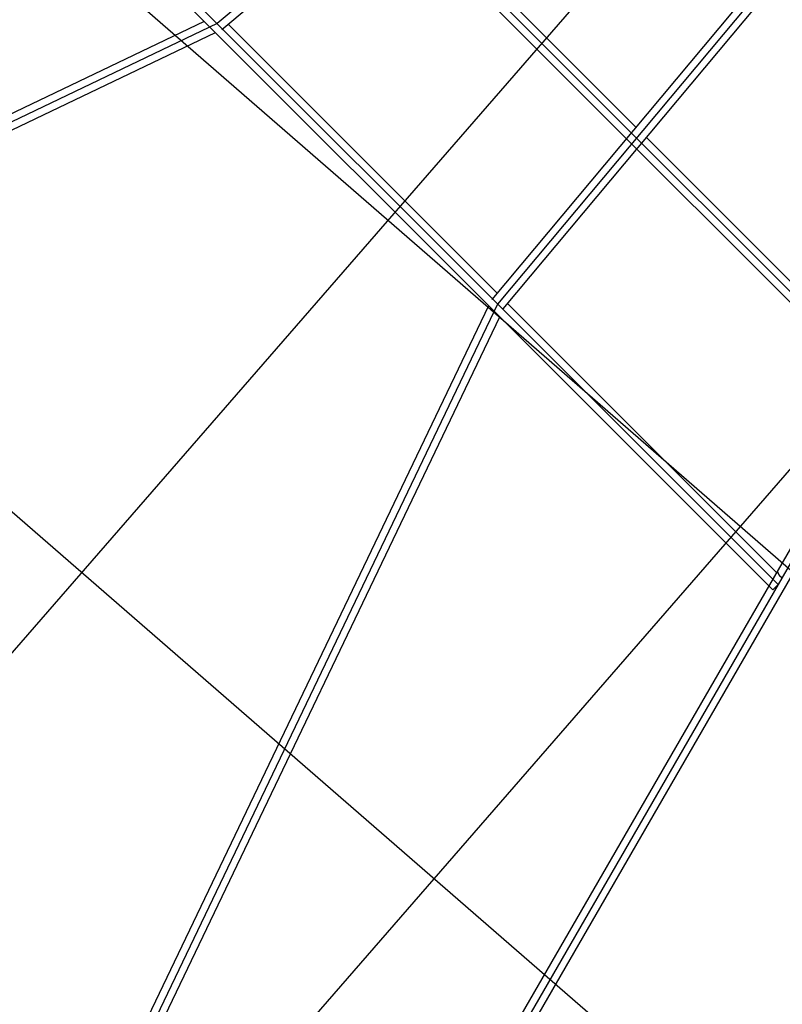
# Model space of a CAD drawing. Extents: x 8.9 to 77.1, y -143.2 to -74.3.
# Drawn here: x 24.1 to 32.3, y -120.2 to -109.6 of the extents above; entities that cross this region are included whole.
import ezdxf

# ---------------------------------------------------------------- set-up
doc = ezdxf.new("R2010")
doc.units = 0
doc.layers.get('0').update_dxf_attribs({"linetype": 'CONTINUOUS'})

msp = doc.modelspace()

# ---------------------------------------------------------------- linework, layer by layer
at = {"color": 0}
for points in [[(19.1769, -121.9476), (54.1256, -81.7436)], [(19.1769, -121.9476), (54.1256, -81.7436)], [(19.1769, -121.9476), (54.1256, -81.7436)], [(19.1769, -121.9476), (54.1256, -81.7436)], [(19.1769, -121.9476), (54.1256, -81.7436)], [(19.1769, -121.9476), (54.1256, -81.7436)], [(19.1769, -121.9476), (54.1256, -81.7436)], [(19.1769, -121.9476), (54.1256, -81.7436)], [(19.1769, -121.9476), (54.1256, -81.7436)], [(19.1769, -121.9476), (54.1256, -81.7436)], [(19.1769, -121.9476), (54.1256, -81.7436)], [(19.1769, -121.9476), (54.1256, -81.7436)], [(19.1769, -121.9476), (54.1256, -81.7436)], [(19.1769, -121.9476), (54.1256, -81.7436)], [(19.1769, -121.9476), (54.1256, -81.7436)], [(19.1769, -121.9476), (54.1256, -81.7436)], [(19.1769, -121.9476), (54.1256, -81.7436)], [(19.1769, -121.9476), (54.1256, -81.7436)], [(19.1769, -121.9476), (54.1256, -81.7436)], [(19.1769, -121.9476), (54.1256, -81.7436)], [(19.1769, -121.9476), (54.1256, -81.7436)], [(22.7214, -125.4914), (58.2022, -84.6754)], [(22.7214, -125.4914), (58.2022, -84.6754)], [(22.7214, -125.4914), (58.2022, -84.6754)], [(22.7214, -125.4914), (58.2022, -84.6754)], [(22.7214, -125.4914), (58.2022, -84.6754)], [(22.7214, -125.4914), (58.2022, -84.6754)], [(22.7214, -125.4914), (58.2022, -84.6754)], [(22.7214, -125.4914), (58.2022, -84.6754)], [(22.7214, -125.4914), (58.2022, -84.6754)], [(22.7214, -125.4914), (58.2022, -84.6754)], [(22.7214, -125.4914), (58.2022, -84.6754)], [(22.7214, -125.4914), (58.2022, -84.6754)], [(22.7214, -125.4914), (58.2022, -84.6754)], [(22.7214, -125.4914), (58.2022, -84.6754)], [(22.7214, -125.4914), (58.2022, -84.6754)], [(22.7214, -125.4914), (58.2022, -84.6754)], [(22.7214, -125.4914), (58.2022, -84.6754)], [(22.7214, -125.4914), (58.2022, -84.6754)], [(22.7214, -125.4914), (58.2022, -84.6754)], [(22.7214, -125.4914), (58.2022, -84.6754)], [(22.7214, -125.4914), (58.2022, -84.6754)], [(44.1722, -125.7875), (11.2095, -97.1335)], [(44.1722, -125.7875), (11.2095, -97.1335)], [(44.1722, -125.7875), (11.2095, -97.1335)], [(44.1722, -125.7875), (11.2095, -97.1335)], [(44.1722, -125.7875), (11.2095, -97.1335)], [(44.1722, -125.7875), (11.2095, -97.1335)], [(44.1722, -125.7875), (11.2095, -97.1335)], [(44.1722, -125.7875), (11.2095, -97.1335)], [(44.1722, -125.7875), (11.2095, -97.1335)], [(44.1722, -125.7875), (11.2095, -97.1335)], [(44.1722, -125.7875), (11.2095, -97.1335)], [(44.1722, -125.7875), (11.2095, -97.1335)], [(44.1722, -125.7875), (11.2095, -97.1335)], [(44.1722, -125.7875), (11.2095, -97.1335)], [(44.1722, -125.7875), (11.2095, -97.1335)], [(44.1722, -125.7875), (11.2095, -97.1335)], [(44.1722, -125.7875), (11.2095, -97.1335)], [(44.1722, -125.7875), (11.2095, -97.1335)], [(44.1722, -125.7875), (11.2095, -97.1335)], [(44.1722, -125.7875), (11.2095, -97.1335)], [(44.1722, -125.7875), (11.2095, -97.1335)], [(39.8353, -128.6426), (9.2446, -102.0505)], [(39.8353, -128.6426), (9.2446, -102.0505)], [(39.8353, -128.6426), (9.2446, -102.0505)], [(39.8353, -128.6426), (9.2446, -102.0505)], [(39.8353, -128.6426), (9.2446, -102.0505)], [(39.8353, -128.6426), (9.2446, -102.0505)], [(39.8353, -128.6426), (9.2446, -102.0505)], [(39.8353, -128.6426), (9.2446, -102.0505)], [(39.8353, -128.6426), (9.2446, -102.0505)], [(39.8353, -128.6426), (9.2446, -102.0505)], [(39.8353, -128.6426), (9.2446, -102.0505)], [(39.8353, -128.6426), (9.2446, -102.0505)], [(39.8353, -128.6426), (9.2446, -102.0505)], [(39.8353, -128.6426), (9.2446, -102.0505)], [(39.8353, -128.6426), (9.2446, -102.0505)], [(39.8353, -128.6426), (9.2446, -102.0505)], [(39.8353, -128.6426), (9.2446, -102.0505)], [(39.8353, -128.6426), (9.2446, -102.0505)], [(39.8353, -128.6426), (9.2446, -102.0505)], [(39.8353, -128.6426), (9.2446, -102.0505)], [(39.8353, -128.6426), (9.2446, -102.0505)], [(33.3216, -103.7002), (26.2038, -109.651)], [(33.3216, -103.7002), (26.2038, -109.651)], [(33.3216, -103.7002), (26.2038, -109.651)], [(33.3216, -103.7002), (26.2038, -109.651)], [(33.3216, -103.7002), (26.2038, -109.651)], [(33.3216, -103.7002), (26.2038, -109.651)], [(33.3216, -103.7002), (26.2038, -109.651)], [(33.3216, -103.7002), (26.2038, -109.651)], [(33.3216, -103.7002), (26.2038, -109.651)], [(33.3216, -103.7002), (26.2038, -109.651)], [(33.3216, -103.7002), (26.2038, -109.651)], [(33.3216, -103.7002), (26.2038, -109.651)], [(33.3216, -103.7002), (26.2038, -109.651)], [(33.3216, -103.7002), (26.2038, -109.651)], [(33.3216, -103.7002), (26.2038, -109.651)], [(33.3216, -103.7002), (26.2038, -109.651)], [(33.3216, -103.7002), (26.2038, -109.651)], [(33.3216, -103.7002), (26.2038, -109.651)], [(33.3216, -103.7002), (26.2038, -109.651)], [(33.3216, -103.7002), (26.2038, -109.651)], [(33.3216, -103.7002), (26.2038, -109.651)], [(26.2551, -109.7124), (33.3168, -103.8085)], [(26.2551, -109.7124), (33.3168, -103.8085)], [(26.2551, -109.7124), (33.3168, -103.8085)], [(26.2551, -109.7124), (33.3168, -103.8085)], [(26.2551, -109.7124), (33.3168, -103.8085)], [(26.2551, -109.7124), (33.3168, -103.8085)], [(26.2551, -109.7124), (33.3168, -103.8085)], [(26.2551, -109.7124), (33.3168, -103.8085)], [(26.2551, -109.7124), (33.3168, -103.8085)], [(26.2551, -109.7124), (33.3168, -103.8085)], [(26.2551, -109.7124), (33.3168, -103.8085)], [(26.2551, -109.7124), (33.3168, -103.8085)], [(26.2551, -109.7124), (33.3168, -103.8085)], [(26.2551, -109.7124), (33.3168, -103.8085)], [(26.2551, -109.7124), (33.3168, -103.8085)], [(26.2551, -109.7124), (33.3168, -103.8085)], [(26.2551, -109.7124), (33.3168, -103.8085)], [(26.2551, -109.7124), (33.3168, -103.8085)], [(26.2551, -109.7124), (33.3168, -103.8085)], [(26.2551, -109.7124), (33.3168, -103.8085)], [(26.2551, -109.7124), (33.3168, -103.8085)], [(25.2697, -105.4496), (33.4108, -113.5906)], [(25.2697, -105.4496), (33.4108, -113.5906)], [(25.2697, -105.4496), (33.4108, -113.5906)], [(25.2697, -105.4496), (33.4108, -113.5906)], [(25.2697, -105.4496), (33.4108, -113.5906)], [(25.2697, -105.4496), (33.4108, -113.5906)], [(25.2697, -105.4496), (33.4108, -113.5906)], [(25.2697, -105.4496), (33.4108, -113.5906)], [(25.2697, -105.4496), (33.4108, -113.5906)], [(25.2697, -105.4496), (33.4108, -113.5906)], [(25.2697, -105.4496), (33.4108, -113.5906)], [(25.2697, -105.4496), (33.4108, -113.5906)], [(25.2697, -105.4496), (33.4108, -113.5906)], [(25.2697, -105.4496), (33.4108, -113.5906)], [(25.2697, -105.4496), (33.4108, -113.5906)], [(25.2697, -105.4496), (33.4108, -113.5906)], [(25.2697, -105.4496), (33.4108, -113.5906)], [(25.2697, -105.4496), (33.4108, -113.5906)], [(25.2697, -105.4496), (33.4108, -113.5906)], [(25.2697, -105.4496), (33.4108, -113.5906)], [(25.2697, -105.4496), (33.4108, -113.5906)], [(25.2131, -105.5062), (33.3542, -113.6472)], [(25.2131, -105.5062), (33.3542, -113.6472)], [(25.2131, -105.5062), (33.3542, -113.6472)], [(25.2131, -105.5062), (33.3542, -113.6472)], [(25.2131, -105.5062), (33.3542, -113.6472)], [(25.2131, -105.5062), (33.3542, -113.6472)], [(25.2131, -105.5062), (33.3542, -113.6472)], [(25.2131, -105.5062), (33.3542, -113.6472)], [(25.2131, -105.5062), (33.3542, -113.6472)], [(25.2131, -105.5062), (33.3542, -113.6472)], [(25.2131, -105.5062), (33.3542, -113.6472)], [(25.2131, -105.5062), (33.3542, -113.6472)], [(25.2131, -105.5062), (33.3542, -113.6472)], [(25.2131, -105.5062), (33.3542, -113.6472)], [(25.2131, -105.5062), (33.3542, -113.6472)], [(25.2131, -105.5062), (33.3542, -113.6472)], [(25.2131, -105.5062), (33.3542, -113.6472)], [(25.2131, -105.5062), (33.3542, -113.6472)], [(25.2131, -105.5062), (33.3542, -113.6472)], [(25.2131, -105.5062), (33.3542, -113.6472)], [(25.2131, -105.5062), (33.3542, -113.6472)], [(35.0518, -105.5435), (29.1479, -112.6053)], [(35.0518, -105.5435), (29.1479, -112.6053)], [(35.0518, -105.5435), (29.1479, -112.6053)], [(35.0518, -105.5435), (29.1479, -112.6053)], [(35.0518, -105.5435), (29.1479, -112.6053)], [(35.0518, -105.5435), (29.1479, -112.6053)], [(35.0518, -105.5435), (29.1479, -112.6053)], [(35.0518, -105.5435), (29.1479, -112.6053)], [(35.0518, -105.5435), (29.1479, -112.6053)], [(35.0518, -105.5435), (29.1479, -112.6053)], [(35.0518, -105.5435), (29.1479, -112.6053)], [(35.0518, -105.5435), (29.1479, -112.6053)], [(35.0518, -105.5435), (29.1479, -112.6053)], [(35.0518, -105.5435), (29.1479, -112.6053)], [(35.0518, -105.5435), (29.1479, -112.6053)], [(35.0518, -105.5435), (29.1479, -112.6053)], [(35.0518, -105.5435), (29.1479, -112.6053)], [(35.0518, -105.5435), (29.1479, -112.6053)], [(35.0518, -105.5435), (29.1479, -112.6053)], [(35.0518, -105.5435), (29.1479, -112.6053)], [(35.0518, -105.5435), (29.1479, -112.6053)], [(35.1601, -105.5387), (29.2093, -112.6566)], [(35.1601, -105.5387), (29.2093, -112.6566)], [(35.1601, -105.5387), (29.2093, -112.6566)], [(35.1601, -105.5387), (29.2093, -112.6566)], [(35.1601, -105.5387), (29.2093, -112.6566)], [(35.1601, -105.5387), (29.2093, -112.6566)], [(35.1601, -105.5387), (29.2093, -112.6566)], [(35.1601, -105.5387), (29.2093, -112.6566)], [(35.1601, -105.5387), (29.2093, -112.6566)], [(35.1601, -105.5387), (29.2093, -112.6566)], [(35.1601, -105.5387), (29.2093, -112.6566)], [(35.1601, -105.5387), (29.2093, -112.6566)], [(35.1601, -105.5387), (29.2093, -112.6566)], [(35.1601, -105.5387), (29.2093, -112.6566)], [(35.1601, -105.5387), (29.2093, -112.6566)], [(35.1601, -105.5387), (29.2093, -112.6566)], [(35.1601, -105.5387), (29.2093, -112.6566)], [(35.1601, -105.5387), (29.2093, -112.6566)], [(35.1601, -105.5387), (29.2093, -112.6566)], [(35.1601, -105.5387), (29.2093, -112.6566)], [(35.1601, -105.5387), (29.2093, -112.6566)], [(29.2707, -112.7079), (35.1654, -105.6571)], [(29.2707, -112.7079), (35.1654, -105.6571)], [(29.2707, -112.7079), (35.1654, -105.6571)], [(29.2707, -112.7079), (35.1654, -105.6571)], [(29.2707, -112.7079), (35.1654, -105.6571)], [(29.2707, -112.7079), (35.1654, -105.6571)], [(29.2707, -112.7079), (35.1654, -105.6571)], [(29.2707, -112.7079), (35.1654, -105.6571)], [(29.2707, -112.7079), (35.1654, -105.6571)], [(29.2707, -112.7079), (35.1654, -105.6571)], [(29.2707, -112.7079), (35.1654, -105.6571)], [(29.2707, -112.7079), (35.1654, -105.6571)], [(29.2707, -112.7079), (35.1654, -105.6571)], [(29.2707, -112.7079), (35.1654, -105.6571)], [(29.2707, -112.7079), (35.1654, -105.6571)], [(29.2707, -112.7079), (35.1654, -105.6571)], [(29.2707, -112.7079), (35.1654, -105.6571)], [(29.2707, -112.7079), (35.1654, -105.6571)], [(29.2707, -112.7079), (35.1654, -105.6571)], [(29.2707, -112.7079), (35.1654, -105.6571)], [(29.2707, -112.7079), (35.1654, -105.6571)], [(23.1985, -106.6455), (32.2148, -115.6618)], [(23.1985, -106.6455), (32.2148, -115.6618)], [(23.1985, -106.6455), (32.2148, -115.6618)], [(23.1985, -106.6455), (32.2148, -115.6618)], [(23.1985, -106.6455), (32.2148, -115.6618)], [(23.1985, -106.6455), (32.2148, -115.6618)], [(23.1985, -106.6455), (32.2148, -115.6618)], [(23.1985, -106.6455), (32.2148, -115.6618)], [(23.1985, -106.6455), (32.2148, -115.6618)], [(23.1985, -106.6455), (32.2148, -115.6618)], [(23.1985, -106.6455), (32.2148, -115.6618)], [(23.1985, -106.6455), (32.2148, -115.6618)], [(23.1985, -106.6455), (32.2148, -115.6618)], [(23.1985, -106.6455), (32.2148, -115.6618)], [(23.1985, -106.6455), (32.2148, -115.6618)], [(23.1985, -106.6455), (32.2148, -115.6618)], [(23.1985, -106.6455), (32.2148, -115.6618)], [(23.1985, -106.6455), (32.2148, -115.6618)], [(23.1985, -106.6455), (32.2148, -115.6618)], [(23.1985, -106.6455), (32.2148, -115.6618)], [(23.1985, -106.6455), (32.2148, -115.6618)], [(23.1419, -106.7021), (32.1583, -115.7184)], [(23.1419, -106.7021), (32.1583, -115.7184)], [(23.1419, -106.7021), (32.1583, -115.7184)], [(23.1419, -106.7021), (32.1583, -115.7184)], [(23.1419, -106.7021), (32.1583, -115.7184)], [(23.1419, -106.7021), (32.1583, -115.7184)], [(23.1419, -106.7021), (32.1583, -115.7184)], [(23.1419, -106.7021), (32.1583, -115.7184)], [(23.1419, -106.7021), (32.1583, -115.7184)], [(23.1419, -106.7021), (32.1583, -115.7184)], [(23.1419, -106.7021), (32.1583, -115.7184)], [(23.1419, -106.7021), (32.1583, -115.7184)], [(23.1419, -106.7021), (32.1583, -115.7184)], [(23.1419, -106.7021), (32.1583, -115.7184)], [(23.1419, -106.7021), (32.1583, -115.7184)], [(23.1419, -106.7021), (32.1583, -115.7184)], [(23.1419, -106.7021), (32.1583, -115.7184)], [(23.1419, -106.7021), (32.1583, -115.7184)], [(23.1419, -106.7021), (32.1583, -115.7184)], [(23.1419, -106.7021), (32.1583, -115.7184)], [(23.1419, -106.7021), (32.1583, -115.7184)], [(36.8986, -107.3903), (32.2135, -115.5041)], [(36.8986, -107.3903), (32.2135, -115.5041)], [(36.8986, -107.3903), (32.2135, -115.5041)], [(36.8986, -107.3903), (32.2135, -115.5041)], [(36.8986, -107.3903), (32.2135, -115.5041)], [(36.8986, -107.3903), (32.2135, -115.5041)], [(36.8986, -107.3903), (32.2135, -115.5041)], [(36.8986, -107.3903), (32.2135, -115.5041)], [(36.8986, -107.3903), (32.2135, -115.5041)], [(36.8986, -107.3903), (32.2135, -115.5041)], [(36.8986, -107.3903), (32.2135, -115.5041)], [(36.8986, -107.3903), (32.2135, -115.5041)], [(36.8986, -107.3903), (32.2135, -115.5041)], [(36.8986, -107.3903), (32.2135, -115.5041)], [(36.8986, -107.3903), (32.2135, -115.5041)], [(36.8986, -107.3903), (32.2135, -115.5041)], [(36.8986, -107.3903), (32.2135, -115.5041)], [(36.8986, -107.3903), (32.2135, -115.5041)], [(36.8986, -107.3903), (32.2135, -115.5041)], [(36.8986, -107.3903), (32.2135, -115.5041)], [(36.8986, -107.3903), (32.2135, -115.5041)], [(36.9986, -107.3772), (32.2148, -115.6618)], [(36.9986, -107.3772), (32.2148, -115.6618)], [(36.9986, -107.3772), (32.2148, -115.6618)], [(36.9986, -107.3772), (32.2148, -115.6618)], [(36.9986, -107.3772), (32.2148, -115.6618)], [(36.9986, -107.3772), (32.2148, -115.6618)], [(36.9986, -107.3772), (32.2148, -115.6618)], [(36.9986, -107.3772), (32.2148, -115.6618)], [(36.9986, -107.3772), (32.2148, -115.6618)], [(36.9986, -107.3772), (32.2148, -115.6618)], [(36.9986, -107.3772), (32.2148, -115.6618)], [(36.9986, -107.3772), (32.2148, -115.6618)], [(36.9986, -107.3772), (32.2148, -115.6618)], [(36.9986, -107.3772), (32.2148, -115.6618)], [(36.9986, -107.3772), (32.2148, -115.6618)], [(36.9986, -107.3772), (32.2148, -115.6618)], [(36.9986, -107.3772), (32.2148, -115.6618)], [(36.9986, -107.3772), (32.2148, -115.6618)], [(36.9986, -107.3772), (32.2148, -115.6618)], [(36.9986, -107.3772), (32.2148, -115.6618)], [(36.9986, -107.3772), (32.2148, -115.6618)], [(30.6918, -110.7586), (28.1018, -108.1685)], [(30.6918, -110.7586), (28.1018, -108.1685)], [(30.6918, -110.7586), (28.1018, -108.1685)], [(30.6918, -110.7586), (28.1018, -108.1685)], [(30.6918, -110.7586), (28.1018, -108.1685)], [(30.6918, -110.7586), (28.1018, -108.1685)], [(30.6918, -110.7586), (28.1018, -108.1685)], [(30.6918, -110.7586), (28.1018, -108.1685)], [(30.6918, -110.7586), (28.1018, -108.1685)], [(30.6918, -110.7586), (28.1018, -108.1685)], [(30.6918, -110.7586), (28.1018, -108.1685)], [(30.6918, -110.7586), (28.1018, -108.1685)], [(30.6918, -110.7586), (28.1018, -108.1685)], [(30.6918, -110.7586), (28.1018, -108.1685)], [(30.6918, -110.7586), (28.1018, -108.1685)], [(30.6918, -110.7586), (28.1018, -108.1685)], [(30.6918, -110.7586), (28.1018, -108.1685)], [(30.6918, -110.7586), (28.1018, -108.1685)], [(30.6918, -110.7586), (28.1018, -108.1685)], [(30.6918, -110.7586), (28.1018, -108.1685)], [(30.6918, -110.7586), (28.1018, -108.1685)], [(26.2038, -109.651), (17.7266, -113.7091)], [(26.2038, -109.651), (17.7266, -113.7091)], [(26.2038, -109.651), (17.7266, -113.7091)], [(26.2038, -109.651), (17.7266, -113.7091)], [(26.2038, -109.651), (17.7266, -113.7091)], [(26.2038, -109.651), (17.7266, -113.7091)], [(26.2038, -109.651), (17.7266, -113.7091)], [(26.2038, -109.651), (17.7266, -113.7091)], [(26.2038, -109.651), (17.7266, -113.7091)], [(26.2038, -109.651), (17.7266, -113.7091)], [(26.2038, -109.651), (17.7266, -113.7091)], [(26.2038, -109.651), (17.7266, -113.7091)], [(26.2038, -109.651), (17.7266, -113.7091)], [(26.2038, -109.651), (17.7266, -113.7091)], [(26.2038, -109.651), (17.7266, -113.7091)], [(26.2038, -109.651), (17.7266, -113.7091)], [(26.2038, -109.651), (17.7266, -113.7091)], [(26.2038, -109.651), (17.7266, -113.7091)], [(26.2038, -109.651), (17.7266, -113.7091)], [(26.2038, -109.651), (17.7266, -113.7091)], [(26.2038, -109.651), (17.7266, -113.7091)], [(26.0674, -109.6276), (18.0682, -113.4569)], [(26.0674, -109.6276), (18.0682, -113.4569)], [(26.0674, -109.6276), (18.0682, -113.4569)], [(26.0674, -109.6276), (18.0682, -113.4569)], [(26.0674, -109.6276), (18.0682, -113.4569)], [(26.0674, -109.6276), (18.0682, -113.4569)], [(26.0674, -109.6276), (18.0682, -113.4569)], [(26.0674, -109.6276), (18.0682, -113.4569)], [(26.0674, -109.6276), (18.0682, -113.4569)], [(26.0674, -109.6276), (18.0682, -113.4569)], [(26.0674, -109.6276), (18.0682, -113.4569)], [(26.0674, -109.6276), (18.0682, -113.4569)], [(26.0674, -109.6276), (18.0682, -113.4569)], [(26.0674, -109.6276), (18.0682, -113.4569)], [(26.0674, -109.6276), (18.0682, -113.4569)], [(26.0674, -109.6276), (18.0682, -113.4569)], [(26.0674, -109.6276), (18.0682, -113.4569)], [(26.0674, -109.6276), (18.0682, -113.4569)], [(26.0674, -109.6276), (18.0682, -113.4569)], [(26.0674, -109.6276), (18.0682, -113.4569)], [(26.0674, -109.6276), (18.0682, -113.4569)], [(26.0674, -109.6276), (26.0674, -109.6276)], [(26.2038, -109.651), (26.2038, -109.651)], [(26.2038, -109.651), (26.2038, -109.651)], [(26.2551, -109.7124), (26.2551, -109.7124)], [(26.3223, -109.6562), (26.3223, -109.6562)], [(29.2041, -112.538), (26.3223, -109.6562)], [(29.2041, -112.538), (26.3223, -109.6562)], [(29.2041, -112.538), (26.3223, -109.6562)], [(29.2041, -112.538), (26.3223, -109.6562)], [(29.2041, -112.538), (26.3223, -109.6562)], [(29.2041, -112.538), (26.3223, -109.6562)], [(29.2041, -112.538), (26.3223, -109.6562)], [(29.2041, -112.538), (26.3223, -109.6562)], [(29.2041, -112.538), (26.3223, -109.6562)], [(29.2041, -112.538), (26.3223, -109.6562)], [(29.2041, -112.538), (26.3223, -109.6562)], [(29.2041, -112.538), (26.3223, -109.6562)], [(29.2041, -112.538), (26.3223, -109.6562)], [(29.2041, -112.538), (26.3223, -109.6562)], [(29.2041, -112.538), (26.3223, -109.6562)], [(29.2041, -112.538), (26.3223, -109.6562)], [(29.2041, -112.538), (26.3223, -109.6562)], [(29.2041, -112.538), (26.3223, -109.6562)], [(29.2041, -112.538), (26.3223, -109.6562)], [(29.2041, -112.538), (26.3223, -109.6562)], [(29.2041, -112.538), (26.3223, -109.6562)], [(18.1372, -113.6012), (26.1874, -109.7476)], [(18.1372, -113.6012), (26.1874, -109.7476)], [(18.1372, -113.6012), (26.1874, -109.7476)], [(18.1372, -113.6012), (26.1874, -109.7476)], [(18.1372, -113.6012), (26.1874, -109.7476)], [(18.1372, -113.6012), (26.1874, -109.7476)], [(18.1372, -113.6012), (26.1874, -109.7476)], [(18.1372, -113.6012), (26.1874, -109.7476)], [(18.1372, -113.6012), (26.1874, -109.7476)], [(18.1372, -113.6012), (26.1874, -109.7476)], [(18.1372, -113.6012), (26.1874, -109.7476)], [(18.1372, -113.6012), (26.1874, -109.7476)], [(18.1372, -113.6012), (26.1874, -109.7476)], [(18.1372, -113.6012), (26.1874, -109.7476)], [(18.1372, -113.6012), (26.1874, -109.7476)], [(18.1372, -113.6012), (26.1874, -109.7476)], [(18.1372, -113.6012), (26.1874, -109.7476)], [(18.1372, -113.6012), (26.1874, -109.7476)], [(18.1372, -113.6012), (26.1874, -109.7476)], [(18.1372, -113.6012), (26.1874, -109.7476)], [(18.1372, -113.6012), (26.1874, -109.7476)], [(26.1874, -109.7476), (26.1874, -109.7476)], [(30.6918, -110.7586), (30.6918, -110.7586)], [(30.8054, -110.8722), (30.8054, -110.8722)], [(33.4673, -113.5341), (30.8054, -110.8722)], [(33.4673, -113.5341), (30.8054, -110.8722)], [(33.4673, -113.5341), (30.8054, -110.8722)], [(33.4673, -113.5341), (30.8054, -110.8722)], [(33.4673, -113.5341), (30.8054, -110.8722)], [(33.4673, -113.5341), (30.8054, -110.8722)], [(33.4673, -113.5341), (30.8054, -110.8722)], [(33.4673, -113.5341), (30.8054, -110.8722)], [(33.4673, -113.5341), (30.8054, -110.8722)], [(33.4673, -113.5341), (30.8054, -110.8722)], [(33.4673, -113.5341), (30.8054, -110.8722)], [(33.4673, -113.5341), (30.8054, -110.8722)], [(33.4673, -113.5341), (30.8054, -110.8722)], [(33.4673, -113.5341), (30.8054, -110.8722)], [(33.4673, -113.5341), (30.8054, -110.8722)], [(33.4673, -113.5341), (30.8054, -110.8722)], [(33.4673, -113.5341), (30.8054, -110.8722)], [(33.4673, -113.5341), (30.8054, -110.8722)], [(33.4673, -113.5341), (30.8054, -110.8722)], [(33.4673, -113.5341), (30.8054, -110.8722)], [(33.4673, -113.5341), (30.8054, -110.8722)], [(29.2041, -112.538), (29.2041, -112.538)], [(29.2093, -112.6566), (25.1512, -121.1337)], [(29.2093, -112.6566), (25.1512, -121.1337)], [(29.2093, -112.6566), (25.1512, -121.1337)], [(29.2093, -112.6566), (25.1512, -121.1337)], [(29.2093, -112.6566), (25.1512, -121.1337)], [(29.2093, -112.6566), (25.1512, -121.1337)], [(29.2093, -112.6566), (25.1512, -121.1337)], [(29.2093, -112.6566), (25.1512, -121.1337)], [(29.2093, -112.6566), (25.1512, -121.1337)], [(29.2093, -112.6566), (25.1512, -121.1337)], [(29.2093, -112.6566), (25.1512, -121.1337)], [(29.2093, -112.6566), (25.1512, -121.1337)], [(29.2093, -112.6566), (25.1512, -121.1337)], [(29.2093, -112.6566), (25.1512, -121.1337)], [(29.2093, -112.6566), (25.1512, -121.1337)], [(29.2093, -112.6566), (25.1512, -121.1337)], [(29.2093, -112.6566), (25.1512, -121.1337)], [(29.2093, -112.6566), (25.1512, -121.1337)], [(29.2093, -112.6566), (25.1512, -121.1337)], [(29.2093, -112.6566), (25.1512, -121.1337)], [(29.2093, -112.6566), (25.1512, -121.1337)], [(29.1128, -112.6729), (25.2592, -120.7231)], [(29.1128, -112.6729), (25.2592, -120.7231)], [(29.1128, -112.6729), (25.2592, -120.7231)], [(29.1128, -112.6729), (25.2592, -120.7231)], [(29.1128, -112.6729), (25.2592, -120.7231)], [(29.1128, -112.6729), (25.2592, -120.7231)], [(29.1128, -112.6729), (25.2592, -120.7231)], [(29.1128, -112.6729), (25.2592, -120.7231)], [(29.1128, -112.6729), (25.2592, -120.7231)], [(29.1128, -112.6729), (25.2592, -120.7231)], [(29.1128, -112.6729), (25.2592, -120.7231)], [(29.1128, -112.6729), (25.2592, -120.7231)], [(29.1128, -112.6729), (25.2592, -120.7231)], [(29.1128, -112.6729), (25.2592, -120.7231)], [(29.1128, -112.6729), (25.2592, -120.7231)], [(29.1128, -112.6729), (25.2592, -120.7231)], [(29.1128, -112.6729), (25.2592, -120.7231)], [(29.1128, -112.6729), (25.2592, -120.7231)], [(29.1128, -112.6729), (25.2592, -120.7231)], [(29.1128, -112.6729), (25.2592, -120.7231)], [(29.1128, -112.6729), (25.2592, -120.7231)], [(29.1128, -112.6729), (29.1128, -112.6729)], [(29.1479, -112.6053), (29.1479, -112.6053)], [(29.2093, -112.6566), (29.2093, -112.6566)], [(29.2093, -112.6566), (29.2093, -112.6566)], [(29.3177, -112.6516), (29.3177, -112.6516)], [(32.1977, -115.5315), (29.3177, -112.6516)], [(32.1977, -115.5315), (29.3177, -112.6516)], [(32.1977, -115.5315), (29.3177, -112.6516)], [(32.1977, -115.5315), (29.3177, -112.6516)], [(32.1977, -115.5315), (29.3177, -112.6516)], [(32.1977, -115.5315), (29.3177, -112.6516)], [(32.1977, -115.5315), (29.3177, -112.6516)], [(32.1977, -115.5315), (29.3177, -112.6516)], [(32.1977, -115.5315), (29.3177, -112.6516)], [(32.1977, -115.5315), (29.3177, -112.6516)], [(32.1977, -115.5315), (29.3177, -112.6516)], [(32.1977, -115.5315), (29.3177, -112.6516)], [(32.1977, -115.5315), (29.3177, -112.6516)], [(32.1977, -115.5315), (29.3177, -112.6516)], [(32.1977, -115.5315), (29.3177, -112.6516)], [(32.1977, -115.5315), (29.3177, -112.6516)], [(32.1977, -115.5315), (29.3177, -112.6516)], [(32.1977, -115.5315), (29.3177, -112.6516)], [(32.1977, -115.5315), (29.3177, -112.6516)], [(32.1977, -115.5315), (29.3177, -112.6516)], [(32.1977, -115.5315), (29.3177, -112.6516)], [(29.2707, -112.7079), (29.2707, -112.7079)], [(25.4035, -120.7921), (29.2328, -112.7929)], [(25.4035, -120.7921), (29.2328, -112.7929)], [(25.4035, -120.7921), (29.2328, -112.7929)], [(25.4035, -120.7921), (29.2328, -112.7929)], [(25.4035, -120.7921), (29.2328, -112.7929)], [(25.4035, -120.7921), (29.2328, -112.7929)], [(25.4035, -120.7921), (29.2328, -112.7929)], [(25.4035, -120.7921), (29.2328, -112.7929)], [(25.4035, -120.7921), (29.2328, -112.7929)], [(25.4035, -120.7921), (29.2328, -112.7929)], [(25.4035, -120.7921), (29.2328, -112.7929)], [(25.4035, -120.7921), (29.2328, -112.7929)], [(25.4035, -120.7921), (29.2328, -112.7929)], [(25.4035, -120.7921), (29.2328, -112.7929)], [(25.4035, -120.7921), (29.2328, -112.7929)], [(25.4035, -120.7921), (29.2328, -112.7929)], [(25.4035, -120.7921), (29.2328, -112.7929)], [(25.4035, -120.7921), (29.2328, -112.7929)], [(25.4035, -120.7921), (29.2328, -112.7929)], [(25.4035, -120.7921), (29.2328, -112.7929)], [(25.4035, -120.7921), (29.2328, -112.7929)], [(29.2328, -112.7929), (29.2328, -112.7929)], [(32.2135, -115.5041), (27.7635, -123.2108)], [(32.2135, -115.5041), (27.7635, -123.2108)], [(32.2135, -115.5041), (27.7635, -123.2108)], [(32.2135, -115.5041), (27.7635, -123.2108)], [(32.2135, -115.5041), (27.7635, -123.2108)], [(32.2135, -115.5041), (27.7635, -123.2108)], [(32.2135, -115.5041), (27.7635, -123.2108)], [(32.2135, -115.5041), (27.7635, -123.2108)], [(32.2135, -115.5041), (27.7635, -123.2108)], [(32.2135, -115.5041), (27.7635, -123.2108)], [(32.2135, -115.5041), (27.7635, -123.2108)], [(32.2135, -115.5041), (27.7635, -123.2108)], [(32.2135, -115.5041), (27.7635, -123.2108)], [(32.2135, -115.5041), (27.7635, -123.2108)], [(32.2135, -115.5041), (27.7635, -123.2108)], [(32.2135, -115.5041), (27.7635, -123.2108)], [(32.2135, -115.5041), (27.7635, -123.2108)], [(32.2135, -115.5041), (27.7635, -123.2108)], [(32.2135, -115.5041), (27.7635, -123.2108)], [(32.2135, -115.5041), (27.7635, -123.2108)], [(32.2135, -115.5041), (27.7635, -123.2108)], [(32.2135, -115.5041), (32.2121, -115.507), (32.2121, -115.507), (32.2118, -115.507), (32.2118, -115.5073), (32.2117, -115.5073), (32.2117, -115.5076), (32.2114, -115.5076), (32.2114, -115.5079), (32.2114, -115.5081), (32.2114, -115.5084), (32.2111, -115.5084), (32.2111, -115.5087), (32.2111, -115.5088), (32.2111, -115.5091), (32.2109, -115.5091), (32.2109, -115.5094), (32.2109, -115.5097), (32.2109, -115.51), (32.2109, -115.51), (32.2106, -115.51), (32.2106, -115.5103), (32.2106, -115.5103), (32.2106, -115.5106), (32.2103, -115.5106), (32.2103, -115.5109), (32.2103, -115.5112), (32.2103, -115.5115), (32.21, -115.5115), (32.21, -115.5118), (32.21, -115.512), (32.21, -115.5123), (32.21, -115.5123), (32.21, -115.5126), (32.21, -115.5129), (32.21, -115.5132), (32.21, -115.5132), (32.2097, -115.5132), (32.2097, -115.5135), (32.2097, -115.5136), (32.2097, -115.5139), (32.2096, -115.5139), (32.2096, -115.5142), (32.2096, -115.5145), (32.2096, -115.5148), (32.2094, -115.5148), (32.2094, -115.5151), (32.2094, -115.5154), (32.2094, -115.5157), (32.2094, -115.5157), (32.2094, -115.516), (32.2094, -115.5163), (32.2094, -115.5166), (32.2094, -115.5166), (32.2092, -115.5166), (32.2092, -115.5169), (32.2092, -115.5171), (32.2092, -115.5174), (32.2092, -115.5174), (32.2092, -115.5177), (32.2092, -115.518), (32.2092, -115.5183), (32.2092, -115.5183), (32.2092, -115.5186), (32.2092, -115.5189), (32.2092, -115.5192), (32.2092, -115.5192), (32.2092, -115.5195), (32.2092, -115.5198), (32.2092, -115.5201), (32.2092, -115.5201), (32.2091, -115.5201), (32.2091, -115.5204), (32.2091, -115.5207), (32.2091, -115.521), (32.2091, -115.521), (32.2091, -115.5213), (32.2091, -115.5216), (32.2091, -115.5219), (32.2091, -115.5219), (32.2091, -115.5222), (32.2091, -115.5225), (32.2091, -115.5228), (32.2091, -115.5229), (32.2091, -115.5232), (32.2091, -115.5235), (32.2092, -115.5238), (32.2092, -115.5238), (32.2092, -115.5238), (32.2092, -115.5241), (32.2092, -115.5244), (32.2092, -115.5247), (32.2092, -115.5247), (32.2092, -115.525), (32.2092, -115.5253), (32.2093, -115.5256), (32.2093, -115.5256), (32.2093, -115.5259), (32.2093, -115.5262), (32.2093, -115.5265), (32.2093, -115.5266), (32.2093, -115.5269), (32.2093, -115.5272), (32.2096, -115.5275), (32.2096, -115.5275), (32.2096, -115.5275), (32.2096, -115.5278), (32.2096, -115.5281), (32.2096, -115.5284), (32.2096, -115.5284), (32.2096, -115.5287), (32.2096, -115.529), (32.2099, -115.5293), (32.2099, -115.5293), (32.2099, -115.5296), (32.2099, -115.5299), (32.2101, -115.5302), (32.2101, -115.5305), (32.2101, -115.5308), (32.2101, -115.5311), (32.2104, -115.5314), (32.2104, -115.5314), (32.2104, -115.5314), (32.2104, -115.5317), (32.2104, -115.532), (32.2105, -115.5323), (32.2105, -115.5323), (32.2105, -115.5326), (32.2105, -115.5329), (32.2108, -115.5332), (32.2108, -115.5332), (32.2108, -115.5335), (32.2108, -115.5338), (32.2111, -115.5341), (32.2111, -115.5344), (32.2111, -115.5347), (32.2111, -115.535), (32.2114, -115.5353), (32.2114, -115.5353), (32.2114, -115.5353), (32.2114, -115.5356), (32.2114, -115.5359), (32.2117, -115.5362), (32.2117, -115.5363), (32.2117, -115.5366), (32.2117, -115.5369), (32.212, -115.5372), (32.212, -115.5372), (32.212, -115.5375), (32.212, -115.5378), (32.2123, -115.5381), (32.2123, -115.5384), (32.2125, -115.5387), (32.2125, -115.539), (32.2128, -115.5393), (32.2128, -115.5393), (32.2128, -115.5393), (32.2128, -115.5396), (32.2128, -115.5399), (32.2131, -115.5402), (32.2131, -115.5402), (32.2133, -115.5405), (32.2133, -115.5408), (32.2136, -115.5411), (32.2136, -115.5411), (32.2136, -115.5414), (32.2136, -115.5417), (32.2139, -115.542), (32.2139, -115.5423), (32.2142, -115.5426), (32.2142, -115.5429), (32.2145, -115.5432), (32.2145, -115.5432), (32.2145, -115.5432), (32.2145, -115.5435), (32.2145, -115.5438), (32.2148, -115.5441), (32.2148, -115.5442), (32.2151, -115.5445), (32.2151, -115.5448), (32.2154, -115.5451), (32.2154, -115.5451), (32.2156, -115.5454), (32.2156, -115.5457), (32.2159, -115.546), (32.2159, -115.5463), (32.2162, -115.5466), (32.2162, -115.5469), (32.2165, -115.5472), (32.2165, -115.5472), (32.2165, -115.5472), (32.2167, -115.5475), (32.2167, -115.5478), (32.217, -115.5481), (32.217, -115.5481), (32.2173, -115.5484), (32.2173, -115.5487), (32.2176, -115.549), (32.2176, -115.549), (32.2179, -115.5493), (32.2179, -115.5496), (32.2182, -115.5499), (32.2182, -115.5501), (32.2185, -115.5504), (32.2185, -115.5507), (32.2188, -115.551), (32.2188, -115.551), (32.2188, -115.551), (32.2191, -115.5513), (32.2191, -115.5516), (32.2194, -115.5519), (32.2194, -115.5519), (32.2197, -115.5522), (32.2197, -115.5525), (32.22, -115.5528), (32.22, -115.5528), (32.2203, -115.5531), (32.2203, -115.5534), (32.2206, -115.5537), (32.2206, -115.5539), (32.2209, -115.5542), (32.221, -115.5545), (32.2213, -115.5548), (32.2213, -115.5548), (32.2213, -115.5548), (32.2216, -115.5551), (32.2216, -115.5554), (32.2219, -115.5557), (32.2219, -115.5557), (32.2222, -115.556), (32.2222, -115.5563), (32.2225, -115.5566), (32.2225, -115.5566), (32.2228, -115.5569), (32.2228, -115.5572), (32.2231, -115.5575), (32.2231, -115.5577), (32.2234, -115.558), (32.2237, -115.5583), (32.224, -115.5586), (32.224, -115.5586), (32.224, -115.5586), (32.2243, -115.5589), (32.2243, -115.5592), (32.2246, -115.5595), (32.2246, -115.5595), (32.2249, -115.5598), (32.2251, -115.5601), (32.2254, -115.5604), (32.2254, -115.5604), (32.2257, -115.5607), (32.2258, -115.561), (32.2261, -115.5613), (32.2261, -115.5613), (32.2264, -115.5616), (32.2267, -115.5619), (32.227, -115.5622), (32.227, -115.5622), (32.227, -115.5622), (32.2273, -115.5625), (32.2273, -115.5626), (32.2276, -115.5629), (32.2276, -115.5629), (32.2279, -115.5632), (32.2282, -115.5635), (32.2285, -115.5638), (32.2285, -115.5638), (32.2288, -115.5641), (32.2289, -115.5644), (32.2292, -115.5647), (32.2292, -115.5647), (32.2295, -115.565), (32.2298, -115.5653), (32.2301, -115.5656), (32.2301, -115.5656), (32.2301, -115.5656), (32.2304, -115.5659), (32.2304, -115.566), (32.2307, -115.5663), (32.2307, -115.5663), (32.231, -115.5666), (32.2313, -115.5669), (32.2316, -115.5672), (32.2316, -115.5672), (32.2319, -115.5675), (32.2321, -115.5677), (32.2324, -115.568), (32.2324, -115.568), (32.2327, -115.5683), (32.233, -115.5686), (32.2333, -115.5689), (32.2333, -115.5689), (32.2333, -115.5689), (32.2336, -115.5692), (32.2337, -115.5692), (32.234, -115.5695), (32.234, -115.5695), (32.2343, -115.5698), (32.2346, -115.5701), (32.2349, -115.5704), (32.2349, -115.5704), (32.2352, -115.5707), (32.2355, -115.5709), (32.2358, -115.5712), (32.2358, -115.5712), (32.2361, -115.5715), (32.2364, -115.5718), (32.2367, -115.5721), (32.2367, -115.5721), (32.2367, -115.5721), (32.237, -115.5724), (32.2371, -115.5724), (32.2374, -115.5727), (32.2374, -115.5727), (32.2377, -115.573), (32.238, -115.5733), (32.2383, -115.5736), (32.2383, -115.5736), (32.2386, -115.5739), (32.2389, -115.5739), (32.2392, -115.5742), (32.2392, -115.5742), (32.2395, -115.5745), (32.2398, -115.5748), (32.2401, -115.5751), (32.2401, -115.5751), (32.2401, -115.5751), (32.2404, -115.5754), (32.2406, -115.5754), (32.2409, -115.5757), (32.2409, -115.5757), (32.2412, -115.576), (32.2415, -115.5761), (32.2418, -115.5764), (32.2418, -115.5764), (32.2421, -115.5767), (32.2424, -115.5767), (32.2427, -115.577), (32.2427, -115.577), (32.243, -115.5773), (32.2433, -115.5776), (32.2436, -115.5779), (32.2436, -115.5779), (32.2436, -115.5779), (32.2439, -115.5782), (32.2442, -115.5782), (32.2445, -115.5785), (32.2445, -115.5785), (32.2448, -115.5788), (32.2451, -115.5788), (32.2454, -115.5791), (32.2454, -115.5791), (32.2457, -115.5794), (32.246, -115.5794), (32.2463, -115.5797), (32.2463, -115.5797), (32.2466, -115.58), (32.2469, -115.5803), (32.2472, -115.5806), (32.2472, -115.5806), (32.2472, -115.5806), (32.2475, -115.5809), (32.2478, -115.5809), (32.2481, -115.5812), (32.2481, -115.5812), (32.2484, -115.5815), (32.2487, -115.5815), (32.249, -115.5818), (32.249, -115.5818), (32.2493, -115.5821), (32.2496, -115.5821), (32.2499, -115.5824), (32.2499, -115.5824), (32.2502, -115.5827), (32.2505, -115.5827), (32.2508, -115.583), (32.2508, -115.583), (32.2508, -115.583), (32.2511, -115.5832), (32.2513, -115.5832), (32.2516, -115.5835), (32.2516, -115.5835), (32.2519, -115.5838), (32.2522, -115.5838), (32.2525, -115.5841), (32.2525, -115.5841), (32.2528, -115.5844), (32.2531, -115.5844), (32.2534, -115.5847), (32.2534, -115.5847), (32.2537, -115.585), (32.254, -115.585), (32.2543, -115.5853), (32.2543, -115.5853), (32.2543, -115.5853), (32.2546, -115.5854), (32.2548, -115.5854), (32.2551, -115.5857), (32.2551, -115.5857), (32.2554, -115.586), (32.2557, -115.586), (32.256, -115.5863), (32.256, -115.5863), (32.2563, -115.5866), (32.2566, -115.5866), (32.2569, -115.5869), (32.2569, -115.5869), (32.2572, -115.5872), (32.2575, -115.5872), (32.2578, -115.5875), (32.2578, -115.5875), (32.2578, -115.5875), (32.2581, -115.5875), (32.2584, -115.5875), (32.2587, -115.5878), (32.2587, -115.5878), (32.259, -115.5881), (32.2593, -115.5881)], [(32.2135, -115.5041), (32.2122, -115.5065), (32.2122, -115.5065), (32.2119, -115.5065), (32.2119, -115.5068), (32.2119, -115.5068), (32.2119, -115.5071), (32.2116, -115.5071), (32.2116, -115.5074), (32.2116, -115.5074), (32.2116, -115.5077), (32.2113, -115.5077), (32.2113, -115.508), (32.2113, -115.508), (32.2113, -115.5083), (32.2112, -115.5083), (32.2112, -115.5086), (32.2112, -115.5088), (32.2112, -115.5091), (32.2112, -115.5091), (32.2109, -115.5091), (32.2109, -115.5094), (32.2109, -115.5094), (32.2109, -115.5097), (32.2106, -115.5097), (32.2106, -115.51), (32.2106, -115.5101), (32.2106, -115.5104), (32.2103, -115.5104), (32.2103, -115.5107), (32.2103, -115.5107), (32.2103, -115.511), (32.2103, -115.511), (32.2103, -115.5113), (32.2103, -115.5116), (32.2103, -115.5119), (32.2103, -115.5119), (32.21, -115.5119), (32.21, -115.5122), (32.21, -115.5122), (32.21, -115.5125), (32.2099, -115.5125), (32.2099, -115.5128), (32.2099, -115.5131), (32.2099, -115.5134), (32.2097, -115.5134), (32.2097, -115.5137), (32.2097, -115.5137), (32.2097, -115.514), (32.2097, -115.514), (32.2097, -115.5143), (32.2097, -115.5146), (32.2097, -115.5149), (32.2097, -115.5149), (32.2094, -115.5149), (32.2094, -115.5152), (32.2094, -115.5152), (32.2094, -115.5155), (32.2094, -115.5155), (32.2094, -115.5158), (32.2094, -115.5161), (32.2094, -115.5164), (32.2093, -115.5164), (32.2093, -115.5167), (32.2093, -115.5168), (32.2093, -115.5171), (32.2093, -115.5171), (32.2093, -115.5174), (32.2093, -115.5177), (32.2093, -115.518), (32.2093, -115.518), (32.2091, -115.518), (32.2091, -115.5183), (32.2091, -115.5183), (32.2091, -115.5186), (32.2091, -115.5186), (32.2091, -115.5189), (32.2091, -115.5192), (32.2091, -115.5195), (32.2091, -115.5195), (32.2091, -115.5198), (32.2091, -115.5201), (32.2091, -115.5204), (32.2091, -115.5204), (32.2091, -115.5207), (32.2091, -115.521), (32.2091, -115.5213), (32.2091, -115.5213), (32.2091, -115.5213), (32.2091, -115.5216), (32.2091, -115.5218), (32.2091, -115.5221), (32.2091, -115.5221), (32.2091, -115.5224), (32.2091, -115.5227), (32.2091, -115.523), (32.2091, -115.523), (32.2091, -115.5233), (32.2091, -115.5236), (32.2091, -115.5239), (32.2091, -115.5239), (32.2091, -115.5242), (32.2091, -115.5245), (32.2093, -115.5248), (32.2093, -115.5248), (32.2093, -115.5248), (32.2093, -115.5251), (32.2093, -115.5254), (32.2093, -115.5257), (32.2093, -115.5257), (32.2093, -115.526), (32.2093, -115.5263), (32.2094, -115.5266), (32.2094, -115.5266), (32.2094, -115.5269), (32.2094, -115.5272), (32.2094, -115.5275), (32.2094, -115.5275), (32.2094, -115.5278), (32.2094, -115.5281), (32.2097, -115.5284), (32.2097, -115.5284), (32.2097, -115.5284), (32.2097, -115.5287), (32.2097, -115.529), (32.2097, -115.5293), (32.2097, -115.5293), (32.2097, -115.5296), (32.2097, -115.5299), (32.21, -115.5302), (32.21, -115.5302), (32.21, -115.5305), (32.21, -115.5308), (32.2102, -115.5311), (32.2102, -115.5312), (32.2102, -115.5315), (32.2102, -115.5318), (32.2105, -115.5321), (32.2105, -115.5321), (32.2105, -115.5321), (32.2105, -115.5324), (32.2105, -115.5327), (32.2107, -115.533), (32.2107, -115.533), (32.2107, -115.5333), (32.2107, -115.5336), (32.211, -115.5339), (32.211, -115.5339), (32.211, -115.5342), (32.211, -115.5345), (32.2113, -115.5348), (32.2113, -115.5351), (32.2113, -115.5354), (32.2113, -115.5357), (32.2116, -115.536), (32.2116, -115.536), (32.2116, -115.536), (32.2116, -115.5363), (32.2116, -115.5366), (32.2119, -115.5369), (32.2119, -115.5369), (32.2119, -115.5372), (32.2119, -115.5375), (32.2122, -115.5378), (32.2122, -115.5378), (32.2122, -115.5381), (32.2122, -115.5384), (32.2125, -115.5387), (32.2125, -115.539), (32.2128, -115.5393), (32.2128, -115.5396), (32.2131, -115.5399), (32.2131, -115.5399), (32.2131, -115.5399), (32.2131, -115.5402), (32.2131, -115.5405), (32.2134, -115.5408), (32.2134, -115.5409), (32.2136, -115.5412), (32.2136, -115.5415), (32.2139, -115.5418), (32.2139, -115.5418), (32.2139, -115.5421), (32.2139, -115.5424), (32.2142, -115.5427), (32.2142, -115.543), (32.2145, -115.5433), (32.2145, -115.5436), (32.2148, -115.5439), (32.2148, -115.5439), (32.2148, -115.5439), (32.2148, -115.5442), (32.2148, -115.5445), (32.2151, -115.5448), (32.2151, -115.5449), (32.2154, -115.5452), (32.2154, -115.5455), (32.2157, -115.5458), (32.2157, -115.5458), (32.216, -115.5461), (32.216, -115.5464), (32.2163, -115.5467), (32.2163, -115.547), (32.2166, -115.5473), (32.2166, -115.5476), (32.2169, -115.5479), (32.2169, -115.5479), (32.2169, -115.5479), (32.2172, -115.5482), (32.2172, -115.5485), (32.2175, -115.5488), (32.2175, -115.5489), (32.2178, -115.5492), (32.2178, -115.5495), (32.2181, -115.5498), (32.2181, -115.5498), (32.2184, -115.5501), (32.2184, -115.5504), (32.2187, -115.5507), (32.2187, -115.551), (32.219, -115.5513), (32.219, -115.5516), (32.2193, -115.5519), (32.2193, -115.5519), (32.2193, -115.5519), (32.2196, -115.5522), (32.2196, -115.5525), (32.2199, -115.5528), (32.2199, -115.5529), (32.2202, -115.5532), (32.2202, -115.5535), (32.2205, -115.5538), (32.2205, -115.5538), (32.2208, -115.5541), (32.2208, -115.5544), (32.2211, -115.5547), (32.2211, -115.555), (32.2214, -115.5553), (32.2217, -115.5556), (32.222, -115.5559), (32.222, -115.5559), (32.222, -115.5559), (32.2223, -115.5562), (32.2223, -115.5565), (32.2226, -115.5568), (32.2226, -115.5568), (32.2229, -115.5571), (32.2232, -115.5574), (32.2235, -115.5577), (32.2235, -115.5577), (32.2238, -115.558), (32.2238, -115.5583), (32.2241, -115.5586), (32.2241, -115.5589), (32.2244, -115.5592), (32.2247, -115.5595), (32.225, -115.5598), (32.225, -115.5598), (32.225, -115.5598), (32.2253, -115.5601), (32.2253, -115.5604), (32.2256, -115.5607), (32.2256, -115.5607), (32.2259, -115.561), (32.2262, -115.5613), (32.2265, -115.5616), (32.2265, -115.5616), (32.2268, -115.5619), (32.2271, -115.5622), (32.2274, -115.5625), (32.2274, -115.5628), (32.2277, -115.5631), (32.228, -115.5634), (32.2283, -115.5637), (32.2283, -115.5637), (32.2283, -115.5637), (32.2286, -115.564), (32.2288, -115.5643), (32.2291, -115.5646), (32.2291, -115.5646), (32.2294, -115.5649), (32.2297, -115.5652), (32.23, -115.5655), (32.23, -115.5655), (32.2303, -115.5658), (32.2306, -115.5661), (32.2309, -115.5664), (32.2309, -115.5666), (32.2312, -115.5669), (32.2315, -115.5672), (32.2318, -115.5675), (32.2318, -115.5675), (32.2318, -115.5675), (32.2321, -115.5678), (32.2324, -115.5681), (32.2327, -115.5684), (32.2327, -115.5684), (32.233, -115.5687), (32.2333, -115.569), (32.2336, -115.5693), (32.2336, -115.5693), (32.2339, -115.5696), (32.2342, -115.5699), (32.2345, -115.5702), (32.2347, -115.5702), (32.235, -115.5705), (32.2353, -115.5708), (32.2356, -115.5711), (32.2356, -115.5711), (32.2356, -115.5711), (32.2359, -115.5714), (32.2362, -115.5716), (32.2365, -115.5719), (32.2365, -115.5719), (32.2368, -115.5722), (32.2371, -115.5725), (32.2374, -115.5728), (32.2374, -115.5728), (32.2377, -115.5731), (32.238, -115.5734), (32.2383, -115.5737), (32.2386, -115.5737), (32.2389, -115.574), (32.2392, -115.5743), (32.2395, -115.5746), (32.2395, -115.5746), (32.2395, -115.5746), (32.2398, -115.5749), (32.2401, -115.5749), (32.2404, -115.5752), (32.2406, -115.5752), (32.2409, -115.5755), (32.2412, -115.5758), (32.2415, -115.5761), (32.2415, -115.5761), (32.2418, -115.5764), (32.2421, -115.5767), (32.2424, -115.577), (32.2427, -115.577), (32.243, -115.5773), (32.2433, -115.5776), (32.2436, -115.5779), (32.2436, -115.5779), (32.2436, -115.5779), (32.2439, -115.5782), (32.2442, -115.5782), (32.2445, -115.5785), (32.2447, -115.5785), (32.245, -115.5788), (32.2453, -115.5791), (32.2456, -115.5794), (32.2457, -115.5794), (32.246, -115.5797), (32.2463, -115.5798), (32.2466, -115.5801), (32.2469, -115.5801), (32.2472, -115.5804), (32.2475, -115.5807), (32.2478, -115.581), (32.2478, -115.581), (32.2478, -115.581), (32.2481, -115.5813), (32.2484, -115.5813), (32.2487, -115.5816), (32.249, -115.5816), (32.2493, -115.5819), (32.2496, -115.5821), (32.2499, -115.5824), (32.2499, -115.5824), (32.2502, -115.5827), (32.2505, -115.5827), (32.2508, -115.583), (32.2511, -115.583), (32.2514, -115.5833), (32.2517, -115.5836), (32.252, -115.5839), (32.252, -115.5839), (32.252, -115.5839), (32.2523, -115.5842), (32.2526, -115.5842), (32.2529, -115.5845), (32.2532, -115.5845), (32.2535, -115.5848), (32.2538, -115.5848), (32.2541, -115.5851), (32.2543, -115.5851), (32.2546, -115.5854), (32.2549, -115.5854), (32.2552, -115.5857), (32.2555, -115.5857), (32.2558, -115.586), (32.2561, -115.5863), (32.2564, -115.5866), (32.2564, -115.5866), (32.2564, -115.5866), (32.2567, -115.5869), (32.257, -115.5869), (32.2573, -115.5872), (32.2576, -115.5872), (32.2579, -115.5875), (32.2582, -115.5875), (32.2585, -115.5878), (32.2586, -115.5878), (32.2589, -115.5881), (32.2592, -115.5881)], [(32.2135, -115.5041), (32.2135, -115.5041)], [(32.2135, -115.5041), (32.2135, -115.5041)], [(27.902, -123.2908), (32.3521, -115.5841)], [(27.902, -123.2908), (32.3521, -115.5841)], [(27.902, -123.2908), (32.3521, -115.5841)], [(27.902, -123.2908), (32.3521, -115.5841)], [(27.902, -123.2908), (32.3521, -115.5841)], [(27.902, -123.2908), (32.3521, -115.5841)], [(27.902, -123.2908), (32.3521, -115.5841)], [(27.902, -123.2908), (32.3521, -115.5841)], [(27.902, -123.2908), (32.3521, -115.5841)], [(27.902, -123.2908), (32.3521, -115.5841)], [(27.902, -123.2908), (32.3521, -115.5841)], [(27.902, -123.2908), (32.3521, -115.5841)], [(27.902, -123.2908), (32.3521, -115.5841)], [(27.902, -123.2908), (32.3521, -115.5841)], [(27.902, -123.2908), (32.3521, -115.5841)], [(27.902, -123.2908), (32.3521, -115.5841)], [(27.902, -123.2908), (32.3521, -115.5841)], [(27.902, -123.2908), (32.3521, -115.5841)], [(27.902, -123.2908), (32.3521, -115.5841)], [(27.902, -123.2908), (32.3521, -115.5841)], [(27.902, -123.2908), (32.3521, -115.5841)], [(32.1977, -115.5315), (32.1977, -115.5315)], [(32.2148, -115.6618), (27.6261, -123.6086)], [(32.2148, -115.6618), (27.6261, -123.6086)], [(32.2148, -115.6618), (27.6261, -123.6086)], [(32.2148, -115.6618), (27.6261, -123.6086)], [(32.2148, -115.6618), (27.6261, -123.6086)], [(32.2148, -115.6618), (27.6261, -123.6086)], [(32.2148, -115.6618), (27.6261, -123.6086)], [(32.2148, -115.6618), (27.6261, -123.6086)], [(32.2148, -115.6618), (27.6261, -123.6086)], [(32.2148, -115.6618), (27.6261, -123.6086)], [(32.2148, -115.6618), (27.6261, -123.6086)], [(32.2148, -115.6618), (27.6261, -123.6086)], [(32.2148, -115.6618), (27.6261, -123.6086)], [(32.2148, -115.6618), (27.6261, -123.6086)], [(32.2148, -115.6618), (27.6261, -123.6086)], [(32.2148, -115.6618), (27.6261, -123.6086)], [(32.2148, -115.6618), (27.6261, -123.6086)], [(32.2148, -115.6618), (27.6261, -123.6086)], [(32.2148, -115.6618), (27.6261, -123.6086)], [(32.2148, -115.6618), (27.6261, -123.6086)], [(32.2148, -115.6618), (27.6261, -123.6086)], [(32.1583, -115.7184), (32.2252, -115.6514)], [(32.1583, -115.7184), (32.2252, -115.6514)], [(32.1583, -115.7184), (32.2252, -115.6514)], [(32.1583, -115.7184), (32.2252, -115.6514)], [(32.1583, -115.7184), (32.2252, -115.6514)], [(32.1583, -115.7184), (32.2252, -115.6514)], [(32.1583, -115.7184), (32.2252, -115.6514)], [(32.1583, -115.7184), (32.2252, -115.6514)], [(32.1583, -115.7184), (32.2252, -115.6514)], [(32.1583, -115.7184), (32.2252, -115.6514)], [(32.1583, -115.7184), (32.2252, -115.6514)], [(32.1583, -115.7184), (32.2252, -115.6514)], [(32.1583, -115.7184), (32.2252, -115.6514)], [(32.1583, -115.7184), (32.2252, -115.6514)], [(32.1583, -115.7184), (32.2252, -115.6514)], [(32.1583, -115.7184), (32.2252, -115.6514)], [(32.1583, -115.7184), (32.2252, -115.6514)], [(32.1583, -115.7184), (32.2252, -115.6514)], [(32.1583, -115.7184), (32.2252, -115.6514)], [(32.1583, -115.7184), (32.2252, -115.6514)], [(32.1583, -115.7184), (32.2252, -115.6514)], [(32.1583, -115.7184), (32.1583, -115.7184)], [(32.1583, -115.7184), (32.1583, -115.7184)], [(32.2148, -115.6618), (32.2148, -115.6618)], [(32.2148, -115.6618), (32.2148, -115.6618)], [(32.2148, -115.6618), (32.2148, -115.6618)], [(32.2252, -115.6514), (32.2252, -115.6514)]]:
    msp.add_lwpolyline(points, dxfattribs=at)

doc.saveas('drawing.dxf')
